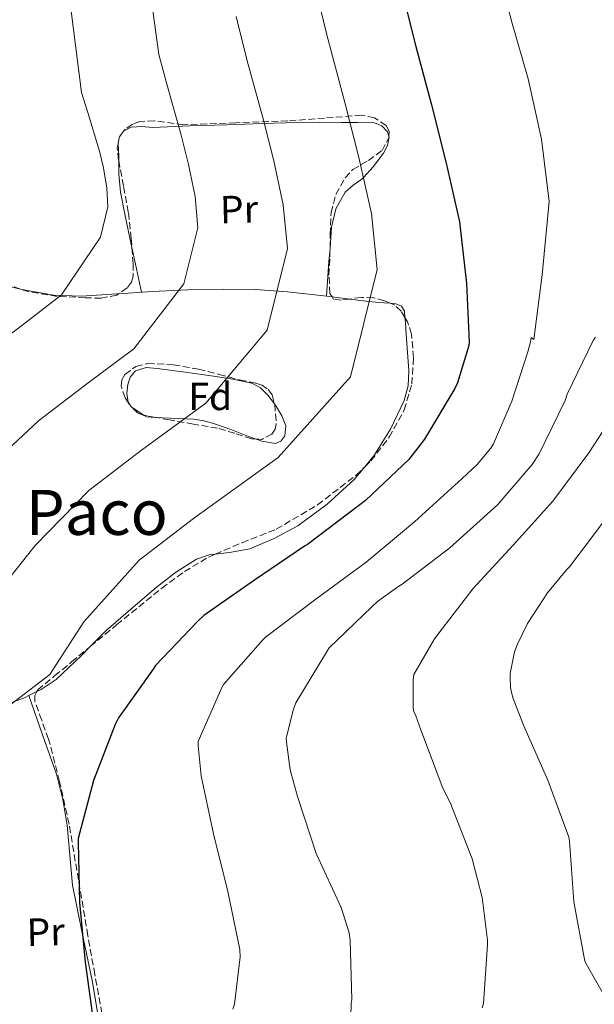
# Model space of a CAD drawing. Units: metres. Extents: x 617326 to 620781, y 4750249 to 4752627.
# Drawn here: x 617579 to 617726, y 4751424 to 4751676 of the extents above; entities that cross this region are included whole.
import ezdxf
from ezdxf.enums import TextEntityAlignment as Align

# ---------------------------------------------------------------- set-up
doc = ezdxf.new("R2010")
doc.units = ezdxf.units.M
doc.header["$MEASUREMENT"] = 0
doc.linetypes.add('DGN Style 3', pattern=[2.435890702152634, 1.739921930109024, -0.6959687720436097])
for name, color, linetype, lineweight in [('Curva de nivel directora', 30, 'Continuous', 30), ('Curva de nivel intermedia', 30, 'Continuous', 0), ('Etiqueta de uso rústico', 92, 'Continuous', 0), ('Etiqueta de zona arbolada', 92, 'Continuous', 0), ('Línea de cambio de uso (parcela vista)', 92, 'Continuous', 0), ('Texto de rotulación de espacio menor sin especificar', 7, 'Continuous', 0), ('Zona arbolada', 92, 'DGN Style 3', 0)]:
    doc.layers.add(name, color=color, linetype=linetype, lineweight=lineweight)
doc.styles.add('Style-Arial', font='arial.ttf')

msp = doc.modelspace()

# ---------------------------------------------------------------- linework, layer by layer
at = {"layer": 'Curva de nivel directora', "color": 30, "linetype": 'Continuous', "lineweight": 30, "elevation": 675.0000000000001, "flags": 128}
msp.add_lwpolyline([(617676.1900000002, 4751684.380000002), (617680.1299999986, 4751668.720000003), (617684.1200000006, 4751653.830000003), (617687.9000000004, 4751638.869999999), (617691.3200000002, 4751623.880000004), (617693.1299999985, 4751608.12), (617693.79, 4751593.11), (617693.6600000004, 4751592.279999999), (617690.8300000007, 4751582.779999999), (617690.0700000006, 4751581.28), (617682.3499999981, 4751568.32), (617678.3699999995, 4751563.190000001), (617667.2899999997, 4751552.680000001), (617665.4999999994, 4751551.359999999), (617652.4699999982, 4751541.480000001), (617651.6500000001, 4751541.02), (617638.9299999997, 4751532.310000001), (617625.9900000002, 4751523.29), (617624.4599999991, 4751521.859999999), (617613.6299999999, 4751510.529999999), (617613.0199999996, 4751509.630000001), (617604.1700000004, 4751497.140000001), (617603.2999999988, 4751495.430000001), (617597.789999999, 4751481.170000001), (617593.8300000007, 4751466.289999999), (617593.8099999982, 4751465.33), (617594.1599999992, 4751449.970000002), (617595.6599999989, 4751434.699999999), (617597.7699999989, 4751419.190000001)], dxfattribs=at)
at = {"layer": 'Curva de nivel intermedia', "color": 30, "linetype": 'Continuous', "lineweight": 0, "flags": 128}
for points, elevation in [([(617614.4600000012, 4751666.639999999), (617611.1300000009, 4751691.029999999)], 660), ([(617700.7900000006, 4751689.850000001), (617704.690000001, 4751674.909999999), (617708.8300000007, 4751660.449999998), (617712.2700000005, 4751645.019999999), (617714.2000000017, 4751629.100000001), (617712.4200000003, 4751610.34), (617710.3400000016, 4751593.83), (617709.5999999995, 4751594.32), (617709.4500000019, 4751593.199999998), (617708.7700000004, 4751590.71), (617704.6500000008, 4751578.03), (617699.9600000014, 4751567.17), (617699.2800000019, 4751566.060000001), (617695.8500000008, 4751561.890000001), (617691.9999999997, 4751558.269999999), (617679.8200000002, 4751547.23), (617667.4100000004, 4751536.920000001), (617654.5500000014, 4751527.479999999), (617641.7200000016, 4751517.73), (617641.1400000004, 4751517.15), (617630.9600000014, 4751505.659999999), (617630.55, 4751504.92), (617624.4900000005, 4751491.130000001), (617624.4800000016, 4751489.960000002), (617625.3200000019, 4751482.369999998), (617628.4400000002, 4751467.519999998), (617632.1200000015, 4751452.8), (617635.2000000015, 4751437.96), (617635.2300000006, 4751436.099999998), (617633.8300000012, 4751424.02), (617633.3799999999, 4751422.689999999)], 680), ([(617653.9200000011, 4751686.060000001), (617657.3800000012, 4751671.659999999), (617661.9800000011, 4751654.350000001), (617665.5700000009, 4751640.329999999), (617668.7900000018, 4751626.050000001), (617670.2800000004, 4751611.679999998), (617663.4600000009, 4751584.279999999), (617644.9500000014, 4751563.650000001), (617623.2900000003, 4751548.119999999), (617609.4600000011, 4751537.439999999), (617595.29, 4751521.67), (617586.6399999999, 4751508.21), (617573.7200000006, 4751498.439999999), (617560.8100000002, 4751488.67), (617557.6500000019, 4751485.599999999), (617555.1500000008, 4751481.899999999), (617551.4, 4751473.570000002), (617548.1900000003, 4751463.720000001), (617546.2800000014, 4751453.66), (617545.1300000004, 4751441.34), (617545.1300000004, 4751429.02), (617546.1600000008, 4751417.79)], 670), ([(617570.8300000007, 4751590.84), (617583.5199999996, 4751600.519999998), (617589.5900000003, 4751605.279999999), (617599.5599999992, 4751619.989999998), (617601.4700000003, 4751627.760000001), (617601.2100000011, 4751632.49), (617600.3400000016, 4751637.689999999), (617599.3, 4751641.92), (617596.3400000005, 4751651.82), (617594.7300000013, 4751656.930000001), (617591.1799999997, 4751684.539999999)], 655), ([(617634.1900000012, 4751676.349999999), (617637.0299999998, 4751665.05), (617641.0900000011, 4751650.210000001), (617643.8200000003, 4751639.449999998), (617646.2600000012, 4751628.199999998), (617647.3400000008, 4751617.039999999), (617642.1600000019, 4751596.189999999), (617626.4999999999, 4751577.529999999), (617610.0300000011, 4751565.58), (617596.5799999998, 4751555.24), (617582.8400000001, 4751541.16), (617573.05, 4751528.960000001)], 665.0000000000001), ([(617570.4000000014, 4751560.66), (617583.7000000007, 4751573.039999999), (617596.7699999998, 4751583.05), (617608.0400000018, 4751591.4), (617620.8600000006, 4751608.09), (617624.41, 4751622.4), (617623.7400000016, 4751630.349999999), (617622.0800000011, 4751638.569999999), (617620.19, 4751646.06), (617616.6800000007, 4751658.430000001), (617614.4600000012, 4751666.639999999)], 660), ([(617726.0400000014, 4751594.460000001), (617725.4900000016, 4751593.550000001), (617718.8100000008, 4751579.869999999), (617718.2699999998, 4751578.269999999), (617711.6400000001, 4751564.579999999), (617709.85, 4751561.859999998), (617701.1300000004, 4751551.63), (617700.0900000011, 4751550.720000001), (617688.8100000002, 4751540.57), (617676.6100000005, 4751531.279999998), (617675.77, 4751530.84), (617670.3600000008, 4751526.909999999), (617668.8800000012, 4751525.51), (617658.0300000017, 4751515.009999999), (617657.5599999999, 4751514.32), (617649.4999999999, 4751501.019999999), (617648.8499999995, 4751499.369999999), (617647.0400000013, 4751491.989999998), (617647.0600000013, 4751490.960000001), (617648.0500000014, 4751483.84), (617649.9200000003, 4751477.02), (617654.7100000001, 4751462.5), (617661.0400000003, 4751448.710000001), (617663.0800000009, 4751442.23), (617663.3700000015, 4751440.350000001), (617663.7900000017, 4751425.15), (617663.6300000007, 4751424.130000001), (617663.3600000005, 4751413.65)], 684.9999999999999), ([(617732.9700000006, 4751578.039999999), (617724.3499999995, 4751564.88), (617715.1200000005, 4751552.509999999), (617705.0199999996, 4751541.279999999), (617694.7000000019, 4751530.079999999), (617684.9200000009, 4751517.34), (617679.600000001, 4751508.199999998), (617679.42, 4751506.71), (617679.42, 4751499.640000001), (617679.6400000014, 4751498.739999999), (617680.1599999999, 4751497.689999999), (617681.4100000015, 4751494.13), (617687.0000000017, 4751479.15), (617688.8800000015, 4751475.550000002), (617694.520000001, 4751461.17), (617697.0800000002, 4751451.220000002), (617698.4800000016, 4751440.350000001), (617698.4800000016, 4751439.27), (617697.4100000011, 4751424.16), (617697.0600000002, 4751423.069999999)], 690.0000000000001), ([(617734.4500000002, 4751555.81), (617725.3300000007, 4751543.51), (617719.4000000008, 4751535.74), (617718.6299999997, 4751534.96), (617713.7600000014, 4751529.07), (617711.6100000012, 4751525.710000001), (617708.7099999998, 4751521.300000001), (617706.0900000002, 4751515.970000001), (617705.4000000019, 4751513.999999999), (617704.2400000017, 4751508.509999999), (617704.2500000007, 4751507.460000001), (617704.3500000013, 4751504.949999998), (617704.5700000003, 4751503.619999998), (617705.0199999996, 4751502.119999998), (617707.6600000015, 4751495.259999999), (617713.9100000011, 4751481.230000001), (617719.28, 4751466.640000001), (617719.440000001, 4751465.640000001), (617720.5000000005, 4751450.17), (617723.3500000003, 4751434.980000001), (617724.030000002, 4751433.710000001), (617731.5600000002, 4751420.449999999)], 695)]:
    msp.add_lwpolyline(points, dxfattribs=dict(at, elevation=elevation))
at = {"layer": 'Línea de cambio de uso (parcela vista)', "color": 92, "linetype": 'Continuous', "lineweight": 0, "extrusion": (-0.08566154487170131, -0.03581816607997302, 0.9956802492310778), "elevation": -222442.5748355391, "flags": 128}
msp.add_lwpolyline([(-4145589.481048482, 2392521.975450706), (-4145589.656183497, 2392522.040072115), (-4145590.78493896, 2392522.835992474)], dxfattribs=at)
at = {"layer": 'Línea de cambio de uso (parcela vista)', "color": 92, "linetype": 'Continuous', "lineweight": 0, "extrusion": (0.3752485221366693, -0.01335349963596627, 0.9268280480659388), "elevation": 168915.9836660936, "flags": 128}
msp.add_lwpolyline([(4770597.809447877, -415184.0785444058), (4770598.840713268, -415184.0364656115), (4770602.067224915, -415183.7594912696)], dxfattribs=at)
at = {"layer": 'Línea de cambio de uso (parcela vista)', "color": 92, "linetype": 'Continuous', "lineweight": 0, "extrusion": (0.5161148950737326, 0.07677787846387861, 0.8530712587243904), "elevation": 684138.5540217273, "flags": 128}
msp.add_lwpolyline([(4609010.095211399, -1117220.5250188), (4609017.374202727, -1117219.969244373), (4609021.746195689, -1117219.635396425)], dxfattribs=at)
at = {"layer": 'Línea de cambio de uso (parcela vista)', "color": 92, "linetype": 'Continuous', "lineweight": 0, "extrusion": (0.9972053621386697, -0.0743713767038681, 0.0070967632802667), "elevation": 262552.4949982728, "flags": 128}
msp.add_lwpolyline([(4784394.681752253, -1197.029949663244), (4784391.234643696, -1196.91304671936), (4784382.389984563, -1196.60303891264)], dxfattribs=at)
at = {"layer": 'Línea de cambio de uso (parcela vista)', "color": 92, "linetype": 'Continuous', "lineweight": 0, "extrusion": (-0.1954811492452605, 0.02414282847082136, 0.9804102427673739), "elevation": -5369.556865777762, "flags": 128}
msp.add_lwpolyline([(-4791483.547144763, 30118.05959904625), (-4791483.547144763, 30113.47201415978)], dxfattribs=at)
at = {"layer": 'Línea de cambio de uso (parcela vista)', "color": 92, "linetype": 'Continuous', "lineweight": 0, "extrusion": (-0.310274998528594, -0.01237930180874735, 0.9505662408137632), "elevation": -249818.5713058294, "flags": 128}
msp.add_lwpolyline([(-4723175.340536652, 766882.3019292597), (-4723176.260491619, 766880.9686897642), (-4723177.50619628, 766879.1633417903)], dxfattribs=at)
at = {"layer": 'Línea de cambio de uso (parcela vista)', "color": 92, "linetype": 'Continuous', "lineweight": 0, "extrusion": (-0.1747484848072429, 0.1975230296005241, 0.9645971282535539), "elevation": 831259.9309712898, "flags": 128}
msp.add_lwpolyline([(-3611007.463769703, -3037850.177990241), (-3611005.854569658, -3037851.803529584), (-3611005.66498916, -3037852.546719953)], dxfattribs=at)
at = {"layer": 'Línea de cambio de uso (parcela vista)', "color": 92, "linetype": 'Continuous', "lineweight": 0, "extrusion": (-0.01179478374846336, -0.005869128255835994, 0.999913214439055), "elevation": -34500.85136218559, "flags": 128}
msp.add_lwpolyline([(617546.1812195829, 4751382.169221623), (617548.2471344528, 4751383.197139329)], dxfattribs=at)
at = {"layer": 'Línea de cambio de uso (parcela vista)', "color": 92, "linetype": 'Continuous', "lineweight": 0, "extrusion": (-0.0502545224336877, 0.141626398831828, 0.9886437407523956), "elevation": 642564.9992263409, "flags": 128}
msp.add_lwpolyline([(-2170974.846296675, -4222814.766385965), (-2170974.846296675, -4222814.773040288)], dxfattribs=at)
at = {"layer": 'Línea de cambio de uso (parcela vista)', "color": 92, "linetype": 'Continuous', "lineweight": 0}
for points in [[(617604.3557000002, 4751645.357100001, 660.4438999999984), (617604.4199999999, 4751645.65, 660.4600000000064), (617605.5499999998, 4751647.119999999, 660.5800000000017), (617607.3899999997, 4751648.100000001, 660.75), (617610.1500000004, 4751648.220000001, 661.070000000007), (617612.9100000003, 4751648.01, 661.4100000000036), (617622.3799999999, 4751648.380000001, 662.8500000000058), (617631.8600000005, 4751648.720000001, 664.2299999999959), (617640.9100000003, 4751649.029999999, 664.5200000000041), (617649.9699999997, 4751649.289999999, 664.8099999999977), (617655.54, 4751649.33, 665.4799999999959), (617661.0999999996, 4751649.289999999, 668.7299999999959), (617663.2800000003, 4751649.279999999, 670), (617665.3600000005, 4751649.26, 671.0599999999977), (617669.6200000001, 4751649.17, 672.4700000000012), (617671.4699999997, 4751648.460000001, 672.8399999999965), (617672.8799999999, 4751646.930000001, 673.0800000000017), (617673.2406000001, 4751645.7882, 673.1315000000031)], [(617673.2406000001, 4751645.7882, 673.1315000000031), (617673.2999999998, 4751645.600000001, 673.1399999999994), (617672.9199999999, 4751643.42, 673.1000000000058), (617671.8600000005, 4751641.42, 672.8600000000006), (617669.25, 4751637.960000001, 671.7899999999936), (617666.7300000006, 4751635.180000001, 670), (617666.3499999996, 4751634.77, 669.6499999999943), (617664.1600000003, 4751633.230000001, 667.9700000000012), (617662.0599999996, 4751631.5, 666.279999999999), (617659.6600000003, 4751627.210000001, 666.0599999999977), (617658.6100000005, 4751622.539999999, 666.0899999999965), (617658.2072000002, 4751617.157500001, 666.2731000000058)], [(617607.5750000002, 4751617.3225, 659.9541999999929), (617606.9600000001, 4751620.17, 660.070000000007), (617605.7800000003, 4751625.83, 660.1399999999994), (617604.6600000003, 4751631.5, 660.1300000000047), (617604.2199999997, 4751636.029999999, 660.1900000000023), (617604.2122999998, 4751639.558, 660.244200000001)], [(617579.1229999998, 4751606.720799999, 654.3757000000041), (617572.8399999999, 4751608.25, 653.4199999999983), (617565.3600000005, 4751610.32, 652.3300000000017), (617560.4100000003, 4751611.92, 651.1199999999953), (617555.9199999999, 4751613.437999999, 650.2878999999957)], [(617604.1887999997, 4751605.501599999, 658.6462999999932), (617603.7300000006, 4751605.470000001, 658.5800000000017), (617594.7400000002, 4751604.880000001, 657.25), (617587.54, 4751605.189999999, 655.9199999999983), (617580.4000000004, 4751606.41, 654.570000000007), (617579.1229999998, 4751606.720799999, 654.3757000000041)], [(617658.7483000001, 4751604.7249, 666.9731000000029), (617658.1399999997, 4751604.800000001, 666.8500000000058), (617647.3399999999, 4751606.029999999, 664.929999999993), (617639.1600000003, 4751606.600000001, 664.1000000000058), (617630.9600000001, 4751606.730000001, 663.2700000000041), (617621.8399999999, 4751606.49, 661.570000000007), (617612.7199999997, 4751606.09, 659.8800000000047), (617604.1887999997, 4751605.501599999, 658.6462999999932)], [(617673.5994999995, 4751603.088400001, 670.0926999999938), (617671.9900000002, 4751603.230000001, 669.7100000000064), (617668.9100000003, 4751603.470000001, 669.029999999999), (617663.2121000001, 4751604.173599999, 667.8766999999935)], [(617677.3573000003, 4751599.412599999, 671.5071000000025), (617677.2300000006, 4751601.039999999, 671.3300000000017), (617676.4800000006, 4751602.32, 670.9199999999983), (617675.0599999996, 4751602.960000001, 670.4400000000023), (617673.5994999995, 4751603.088400001, 670.0926999999938)], [(617667.0944999997, 4751561.324100001, 672.8539000000019), (617669.4500000002, 4751564.119999999, 672.8399999999965), (617673.6500000004, 4751570.890000001, 672.8099999999977), (617677.1299999999, 4751578.25, 672.779999999999), (617678.1699999999, 4751582.02, 672.75), (617678.3799999999, 4751585.869999999, 672.679999999993), (617678.0300000003, 4751590.51, 672.3699999999953), (617677.6799999997, 4751595.15, 671.9100000000036), (617677.4600000001, 4751598.100000001, 671.6499999999943), (617677.3573000003, 4751599.412599999, 671.5071000000025)], [(617606.5833999999, 4751577.852299999, 663.2697000000044), (617606.2699999996, 4751580, 663.029999999999), (617606.5800000001, 4751582.350000001, 662.8899999999994), (617607.1500000004, 4751584.220000001, 662.779999999999), (617608.5, 4751585.810000001, 662.7599999999948), (617611.25, 4751586.66, 662.8500000000058), (617614, 4751586.449999999, 662.9499999999971), (617621.2300000006, 4751585.51, 663.2299999999959), (617628.4600000001, 4751584.460000001, 663.5899999999965), (617633.3899999997, 4751583.67, 664.3899999999994), (617638.1900000004, 4751582.67, 665.6999999999971), (617640.4400000004, 4751581.480000001, 666.5399999999936), (617642.3499999996, 4751579.600000001, 667.3699999999953), (617644.0577999996, 4751577.3641, 667.9510000000009)], [(617607.6255999999, 4751576.486300001, 663.6394), (617607.4699999997, 4751576.59, 663.5899999999965), (617606.6100000005, 4751577.67, 663.2899999999936), (617606.5833999999, 4751577.852299999, 663.2697000000044)], [(617644.0577999996, 4751577.3641, 667.9510000000009), (617644.29, 4751577.060000001, 668.029999999999), (617645.8700000001, 4751574.289999999, 668.3899999999994), (617646.8799999999, 4751571.779999999, 668.4700000000012), (617646.7000000002, 4751569.230000001, 668.3899999999994), (617645.6799999997, 4751567.850000001, 668.2599999999948), (617644.2699999996, 4751567.25, 668.1300000000047), (617640.7999999998, 4751567.890000001, 667.929999999993), (617639.3150000004, 4751568.386399999, 667.8522999999988)], [(617639.3150000004, 4751568.386399999, 667.8522999999988), (617637.3600000005, 4751569.039999999, 667.75), (617633.0800000001, 4751570.720000001, 667.5599999999977), (617628.7199999997, 4751572.300000001, 667.3699999999953), (617626.04, 4751573.050000001, 667.3399999999965), (617623.3399999999, 4751573.449999999, 667.1100000000006), (617617.3300000001, 4751573.74, 665.9600000000064), (617613.5542000001, 4751573.921900001, 665.2387000000017)], [(617628.8668999998, 4751538.9934, 671.7216000000044), (617632.54, 4751539.4, 672.029999999999), (617637.6799999997, 4751540.369999999, 672.4199999999983), (617643.9500000002, 4751542.970000001, 672.7700000000041), (617649.9699999997, 4751546.25, 672.929999999993), (617657.5099999999, 4751551.74, 672.8999999999943), (617664.3700000001, 4751558.09, 672.8699999999953), (617667.0944999997, 4751561.324100001, 672.8539000000019)], [(617596.9349999996, 4751515.3522, 670.6772000000057), (617600.9400000004, 4751519.369999999, 670.6900000000023), (617607.3300000001, 4751524.949999999, 670.929999999993), (617613.8099999996, 4751530.449999999, 671.2100000000064), (617618.7400000002, 4751534.310000001, 671.2899999999936), (617624.0499999998, 4751537.680000001, 671.3999999999943), (617627.2999999998, 4751538.82, 671.5899999999965), (617628.8668999998, 4751538.9934, 671.7216000000044)], [(617583.2978999997, 4751503.851700001, 670.6538), (617584.4000000004, 4751504.4, 670.6699999999983), (617588.2100000001, 4751506.960000001, 670.6900000000023), (617594.6900000004, 4751513.100000001, 670.6699999999983), (617596.9349999996, 4751515.3522, 670.6772000000057)], [(617566.8403000003, 4751497.627900001, 670.0282000000007), (617571.7599999999, 4751499.210000001, 670.4400000000023), (617580.3200000003, 4751502.369999999, 670.6100000000006), (617581.2322000006, 4751502.823799999, 670.6233999999968)], [(617591.9082000004, 4751391.344799999, 676.1033000000025), (617593, 4751392.01, 676.2599999999948), (617596.5899999999, 4751392.430000001, 676.8399999999965), (617598.4400000004, 4751392.58, 677.1300000000047), (617600.04, 4751393.550000001, 677.3500000000058), (617600.9699999997, 4751395.350000001, 677.429999999993), (617601.1299999999, 4751397.26, 677.4100000000036), (617600.9500000002, 4751404.51, 677.279999999999), (617600.2999999998, 4751411.730000001, 677.1600000000036), (617598.9400000004, 4751420.890000001, 677.1900000000023), (617597.4199999999, 4751430.029999999, 677.0899999999965), (617594.9000000004, 4751442.220000001, 676.429999999993), (617592.4299999997, 4751454.41, 675.6199999999953), (617591.6799999997, 4751462.050000001, 675.1100000000006), (617591.0199999996, 4751469.710000001, 674.6000000000058), (617589.9500000002, 4751476.33, 674.429999999993), (617588.2699999996, 4751482.77, 673.9600000000064), (617584.75, 4751492.800000001, 672.2899999999936), (617581.2322000006, 4751502.823799999, 670.630999999994)]]:
    msp.add_polyline3d(points, dxfattribs=at)
at = {"layer": 'Zona arbolada', "color": 92, "linetype": 'DGN Style 3', "lineweight": 0, "extrusion": (-0.01307658241338665, -0.0697493533947623, 0.9974788372158072), "elevation": -338841.315995277, "flags": 128}
msp.add_lwpolyline([(-268553.4391172467, 4772068.187825971), (-268553.4391172465, 4772066.623665013)], dxfattribs=at)
at = {"layer": 'Zona arbolada', "color": 92, "linetype": 'DGN Style 3', "lineweight": 0, "extrusion": (-0.1202296850110729, -0.04920279831839088, 0.9915260498240972), "elevation": -307393.5289507358, "flags": 128}
msp.add_lwpolyline([(-4163721.455063323, 2351273.508300876), (-4163720.460796647, 2351272.860149955), (-4163717.46465563, 2351272.01579286), (-4163717.452678519, 2351272.01339697)], dxfattribs=at)
at = {"layer": 'Zona arbolada', "color": 92, "linetype": 'DGN Style 3', "lineweight": 0, "extrusion": (-0.07344814083211992, 0.0926914405070247, 0.9929822090375224), "elevation": 395727.8803834601, "flags": 128}
msp.add_lwpolyline([(-3435043.607508525, -3317045.912363548), (-3435043.553348516, -3317046.371506482), (-3435043.639024002, -3317047.642393828)], dxfattribs=at)
at = {"layer": 'Zona arbolada', "color": 92, "linetype": 'DGN Style 3', "lineweight": 0, "extrusion": (-0.09179918650086998, 0.01666451045955829, 0.9956380885888818), "elevation": 23148.23402628537, "flags": 128}
msp.add_lwpolyline([(-4785479.579083786, -239897.9723569703), (-4785479.579083786, -239900.8930586068)], dxfattribs=at)
at = {"layer": 'Zona arbolada', "color": 92, "linetype": 'DGN Style 3', "lineweight": 0, "elevation": 671.2700000000041, "flags": 128}
msp.add_lwpolyline([(617582.7699999996, 4751502.9), (617583.2978999997, 4751503.851700001)], dxfattribs=at)
at = {"layer": 'Zona arbolada', "color": 92, "linetype": 'DGN Style 3', "lineweight": 0}
for points in [[(617673.2406000001, 4751645.7882, 668.507500000007), (617673.3300000001, 4751647.100000001, 668.5), (617672.5599999996, 4751648.529999999, 668.4499999999971), (617669.5800000001, 4751650.480000001, 668.2599999999948), (617666.29, 4751651.15, 668.0099999999948), (617656.8399999999, 4751650.390000001, 667.2200000000012), (617647.4100000003, 4751649.680000001, 666.279999999999), (617634.0999999996, 4751649.189999999, 664.4600000000064), (617620.7800000003, 4751648.720000001, 662.570000000007), (617613.3300000001, 4751649.699999999, 661.679999999993), (617609.5999999996, 4751649.550000001, 661.279999999999), (617607.7300000006, 4751648.850000001, 661.0899999999965), (617605.8700000001, 4751647.57, 660.8999999999943), (617604.4199999999, 4751645.699999999, 660.7200000000012), (617604.3557000002, 4751645.357100001, 660.6952000000019)], [(617658.2072000002, 4751617.157500001, 666.7733000000007), (617658.2800000003, 4751620.59, 666.8399999999965), (617658.4800000006, 4751626.25, 667.0500000000029), (617659.7000000002, 4751630.850000001, 667.3300000000017), (617662.0599999996, 4751635.15, 667.6199999999953), (617664.0700000003, 4751637.279999999, 667.8099999999977), (617668.0099999999, 4751639.560000001, 668.1000000000058), (617671.54, 4751642.130000001, 668.3899999999994), (617673.2100000001, 4751645.34, 668.5099999999948), (617673.2406000001, 4751645.7882, 668.507500000007)], [(617604.2122999998, 4751639.558, 660.3899999999994), (617605.4699999997, 4751632.880000001, 660.3800000000047), (617606.7000000002, 4751626.189999999, 660.3899999999994), (617607.4100000003, 4751619.710000001, 660.529999999999), (617607.5750000002, 4751617.3225, 660.4309999999969)], [(617607.5750000002, 4751617.3225, 660.4309999999969), (617607.8600000005, 4751613.199999999, 660.2599999999948), (617607.9299999997, 4751610.01, 659.779999999999), (617607.4900000002, 4751608.470000001, 659.5), (617606.3799999999, 4751606.99, 659.2400000000052), (617604.1887999997, 4751605.501599999, 658.8678999999975)], [(617658.7483000001, 4751604.7249, 666.880999999994), (617658.1600000003, 4751605.58, 666.7899999999936), (617657.9400000004, 4751610.25, 666.6900000000023), (617658.1600000003, 4751614.930000001, 666.7299999999959), (617658.2072000002, 4751617.157500001, 666.7733000000007)], [(617579.1229999998, 4751606.720799999, 653.5253999999986), (617573.3899999997, 4751608.539999999, 652.4600000000064), (617565.5499999998, 4751611.15, 651.3699999999953), (617558.6399999997, 4751613.060000001, 650.679999999993), (617555.9199999999, 4751613.437999999, 650.5748000000021)], [(617604.1887999997, 4751605.501599999, 658.8678999999975), (617603.7300000006, 4751605.189999999, 658.7899999999936), (617599.7199999997, 4751604.359999999, 658.1199999999953), (617595.7000000002, 4751604.49, 657.4499999999971), (617588.4900000002, 4751604.84, 655.75), (617581.2999999998, 4751606.029999999, 653.929999999993), (617579.1229999998, 4751606.720799999, 653.5253999999986)], [(617663.2121000001, 4751604.173599999, 667.5877000000038), (617661.0700000003, 4751603.869999999, 667.2299999999959), (617659.1299999999, 4751604.17, 666.9400000000023), (617658.7483000001, 4751604.7249, 666.880999999994)], [(617673.5994999995, 4751603.088400001, 670.5764000000054), (617672.1299999999, 4751603.730000001, 669.8800000000047), (617669.2999999998, 4751604.49, 668.7700000000041), (617666.2199999997, 4751604.600000001, 668.0899999999965), (617663.2121000001, 4751604.173599999, 667.5877000000038)], [(617677.3573000003, 4751599.412599999, 671.9903000000049), (617676.4000000004, 4751601.039999999, 671.7200000000012), (617674.8099999996, 4751602.560000001, 671.1499999999943), (617673.5994999995, 4751603.088400001, 670.5764000000054)], [(617667.0944999997, 4751561.324100001, 673.6705999999976), (617668.6500000004, 4751562.83, 673.6499999999943), (617673.3499999996, 4751568.859999999, 673.5599999999977), (617677.1699999999, 4751575.82, 673.4499999999971), (617679.1200000001, 4751582.49, 673.2599999999948), (617679.54, 4751589.199999999, 673), (617679.04, 4751595.199999999, 672.570000000007), (617678.0999999996, 4751598.15, 672.1999999999971), (617677.3573000003, 4751599.412599999, 671.9903000000049)], [(617606.5833999999, 4751577.852299999, 663.9997000000003), (617605.8700000001, 4751578.890000001, 663.8500000000058), (617604.8099999996, 4751581.930000001, 663.5), (617604.9800000006, 4751583.529999999, 663.3399999999965), (617605.8099999996, 4751584.91, 663.2100000000064), (617608.5700000003, 4751586.960000001, 663.179999999993), (617611.6299999999, 4751587.730000001, 663.3999999999943), (617618.1600000003, 4751587.369999999, 663.9100000000036), (617624.6200000001, 4751586.25, 664.6100000000006), (617629.9000000004, 4751584.9, 665.529999999999), (617635.1200000001, 4751583.5, 666.7299999999959), (617638.8899999997, 4751582.779999999, 668.2200000000012), (617640.6900000004, 4751582.210000001, 668.9900000000052), (617642.4199999999, 4751581.07, 669.4100000000036), (617643.4400000004, 4751579.699999999, 669.4900000000052), (617644.0577999996, 4751577.3641, 669.4416999999958)], [(617610.6930000001, 4751574.441299999, 664.6303000000044), (617610.4800000006, 4751574.480000001, 664.6100000000006), (617609.04, 4751575.08, 664.4400000000023), (617607.6255999999, 4751576.486300001, 664.2042999999976)], [(617644.0577999996, 4751577.3641, 669.4416999999958), (617644.0800000001, 4751577.279999999, 669.4400000000023), (617644.2699999996, 4751574.800000001, 669.2899999999936), (617644.4900000002, 4751572.220000001, 669.0899999999965), (617644.2199999997, 4751570.939999999, 668.9900000000052), (617643.3799999999, 4751569.680000001, 668.8999999999943), (617640.79, 4751568.289999999, 668.7700000000041), (617639.3150000004, 4751568.386399999, 668.7019)], [(617639.3150000004, 4751568.386399999, 668.7019), (617638.1900000004, 4751568.460000001, 668.6499999999943), (617633.8600000005, 4751569.869999999, 668.3600000000006), (617629.4900000002, 4751571.15, 667.75), (617623.3399999999, 4751572.210000001, 666.5), (617617.2000000002, 4751573.26, 665.25), (617613.8399999999, 4751573.869999999, 664.929999999993), (617613.5542000001, 4751573.921900001, 664.9027999999962)], [(617628.8668999998, 4751538.9934, 672.6719000000012), (617635.7199999997, 4751541.91, 673.1499999999943), (617644.4600000001, 4751545.359999999, 673.6999999999971), (617655.0199999996, 4751551.57, 673.779999999999), (617664.8799999999, 4751559.180000001, 673.6999999999971), (617667.0944999997, 4751561.324100001, 673.6705999999976)], [(617596.9349999996, 4751515.3522, 671.6049000000058), (617603.6799999997, 4751520.890000001, 671.8099999999977), (617615.2100000001, 4751530.32, 672.1699999999983), (617621, 4751534.52, 672.3500000000058), (617627.1200000001, 4751538.25, 672.5500000000029), (617628.8668999998, 4751538.9934, 672.6719000000012)], [(617583.2978999997, 4751503.851700001, 671.2700000000041), (617583.5300000003, 4751504.27, 671.2700000000041), (617587.8399999999, 4751507.92, 671.3500000000058), (617592.1699999999, 4751511.439999999, 671.4600000000064), (617596.9349999996, 4751515.3522, 671.6049000000058)], [(617591.9082000004, 4751391.344799999, 678.0586000000039), (617593.2800000003, 4751391.430000001, 678.0899999999965), (617598.1900000004, 4751391.16, 677.9499999999971), (617600.3300000001, 4751391.689999999, 677.8899999999994), (617601.9600000001, 4751393.230000001, 677.929999999993), (617603.2300000006, 4751397.100000001, 678.1699999999983), (617603.0499999998, 4751400.970000001, 678.3699999999953), (617601.5700000003, 4751411.279999999, 678.4499999999971), (617599.9199999999, 4751421.58, 678.3099999999977), (617598.1200000001, 4751431.550000001, 678.0800000000017), (617596.3300000001, 4751441.49, 677.5399999999936), (617593.9299999997, 4751455.74, 676.0099999999948), (617591.5300000003, 4751469.970000001, 674.4100000000036), (617589.1100000005, 4751480.9, 673.4400000000023), (617586.29, 4751491.730000001, 672.4900000000052), (617584.5199999996, 4751496.560000001, 671.8899999999994), (617582.7699999996, 4751501.33, 671.3300000000017), (617582.7699999996, 4751502.9, 671.2700000000041)]]:
    msp.add_polyline3d(points, dxfattribs=at)
msp.add_polyline3d([(617643.3799999999, 4751569.680000001, 668.8999999999943), (617640.79, 4751568.289999999, 668.7700000000041), (617638.1900000004, 4751568.460000001, 668.6499999999943), (617633.8600000005, 4751569.869999999, 668.3600000000006), (617629.4900000002, 4751571.15, 667.75), (617623.3399999999, 4751572.210000001, 666.5), (617617.2000000002, 4751573.26, 665.25), (617613.8399999999, 4751573.869999999, 664.929999999993), (617610.4800000006, 4751574.480000001, 664.6100000000006), (617609.04, 4751575.08, 664.4400000000023), (617607.2999999998, 4751576.810000001, 664.1499999999943), (617605.8700000001, 4751578.890000001, 663.8500000000058), (617604.8099999996, 4751581.930000001, 663.5), (617604.9800000006, 4751583.529999999, 663.3399999999965), (617605.8099999996, 4751584.91, 663.2100000000064), (617608.5700000003, 4751586.960000001, 663.179999999993), (617611.6299999999, 4751587.730000001, 663.3999999999943), (617618.1600000003, 4751587.369999999, 663.9100000000036), (617624.6200000001, 4751586.25, 664.6100000000006), (617629.9000000004, 4751584.9, 665.529999999999), (617635.1200000001, 4751583.5, 666.7299999999959), (617638.8899999997, 4751582.779999999, 668.2200000000012), (617640.6900000004, 4751582.210000001, 668.9900000000052), (617642.4199999999, 4751581.07, 669.4100000000036), (617643.4400000004, 4751579.699999999, 669.4900000000052), (617644.0800000001, 4751577.279999999, 669.4400000000023), (617644.2699999996, 4751574.800000001, 669.2899999999936), (617644.4900000002, 4751572.220000001, 669.0899999999965), (617644.2199999997, 4751570.939999999, 668.9900000000052)], close=True, dxfattribs=at)

# ---------------------------------------------------------------- texts
at = {"layer": 'Etiqueta de uso rústico', "color": 92, "linetype": 'Continuous', "lineweight": 0, "style": 'Style-Arial'}
for p in [(617634.9539945512, 4751627.088745812, 661.75), (617585.5339945536, 4751442.458745814, 673.9900000000052)]:
    msp.add_text('Pr', height=7.000000000000002, rotation=1.30392, dxfattribs=at).set_placement(p, align=Align.MIDDLE_CENTER)
at = {"layer": 'Etiqueta de zona arbolada', "color": 92, "linetype": 'Continuous', "lineweight": 0, "style": 'Style-Arial'}
msp.add_text('Fd', height=7.000000000000002, dxfattribs=at).set_placement((617627.6074413665, 4751579.28001, 664.6300000000047), align=Align.MIDDLE_CENTER)
at = {"layer": 'Texto de rotulación de espacio menor sin especificar', "color": 7, "linetype": 'Continuous', "lineweight": 0, "style": 'Style-Arial'}
msp.add_text('Pieza del Paco', height=11.5, dxfattribs=at).set_placement((617564.0582496539, 4751549.65001, 655.8899999999994), align=Align.MIDDLE_CENTER)

doc.saveas('drawing.dxf')
